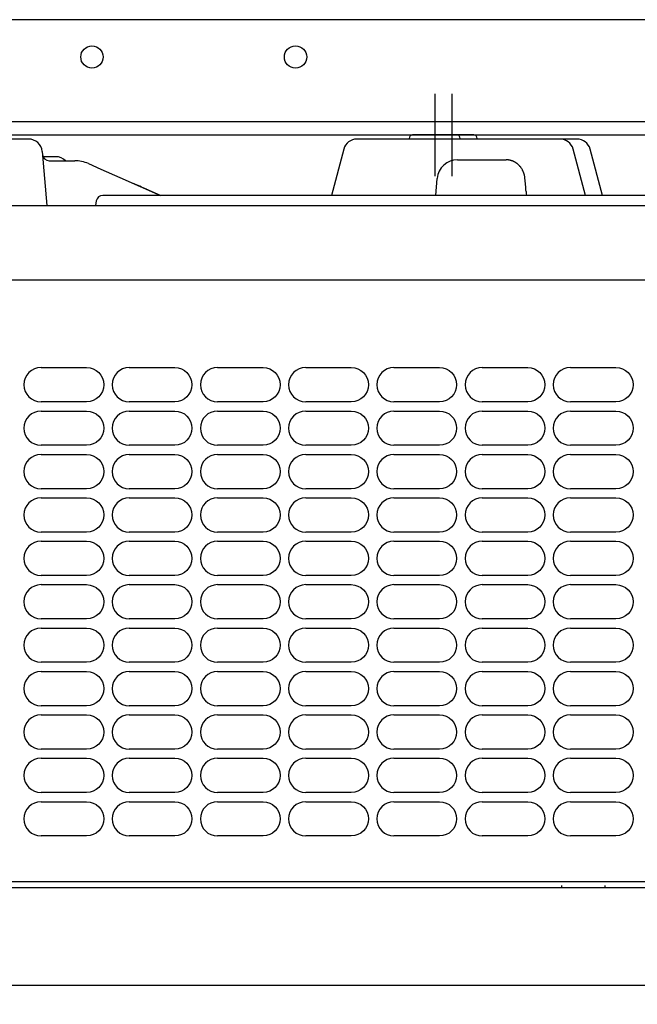
# Model space of a CAD drawing. Units: millimetres. Extents: x 131 to 266, y 257 to 371.
# Drawn here: x 213 to 219, y 326 to 336 of the extents above; entities that cross this region are included whole.
import ezdxf

# ---------------------------------------------------------------- set-up
doc = ezdxf.new("R2010")
doc.units = ezdxf.units.MM
doc.layers.add('GAIKEI', color=7, linetype='Continuous')
doc.layers.add('SUNPO', color=3, linetype='Continuous')
doc.styles.get("Standard").update_dxf_attribs({"font": 'monotxt.shx', "bigfont": 'bigfont.shx'})
doc.dimstyles.get("Standard").update_dxf_attribs({"dimscale": 0, "dimtxt": 2.5, "dimasz": 2.5, "dimexe": 1.25, "dimexo": 0.625, "dimtad": 1, "dimdec": 8, "dimtxsty": 'Standard', "dimblk": 'OPEN30', "dimcen": 2.5, "dimadec": 8, "dimazin": 2, "dimtfac": 1, "dimtdec": 8, "dimtmove": 0, "dimatfit": 3, "dimldrblk": 'OPEN30', "dimfxl": 1, "dimfrac": 2, "dimarcsym": 0})

# ---------------------------------------------------------------- blocks, each defined once
blk = doc.blocks.new('_Open30')
at = {"color": 0, "linetype": 'ByBlock', "lineweight": -2}
for p, q in [((-1, 0.2679), (0, 0)), ((0, 0), (-1, -0.2679)), ((0, 0), (-1, 0))]:
    blk.add_line(p, q, dxfattribs=at)
blk = doc.blocks.new('*D3')
at = {"layer": 'Defpoints', "color": 0}
for p in [(206.1139, 326.3007), (229.3139, 326.2597), (206.1139, 321.1264)]:
    blk.add_point(p, dxfattribs=at)
at = {"layer": 'SUNPO', "color": 0, "lineweight": -2}
for p, q in [((206.1139, 325.6757), (206.1139, 319.8764)), ((229.3139, 325.6347), (229.3139, 319.8764)), ((226.8139, 321.1264), (208.6139, 321.1264))]:
    blk.add_line(p, q, dxfattribs=at)
at = {"layer": 'SUNPO', "color": 0, "lineweight": -2, "xscale": 2.5, "yscale": 2.5, "zscale": 2.5, "rotation": 180}
blk.add_blockref('_Open30', (206.1139, 321.1264), dxfattribs=at)
at = {"layer": 'SUNPO', "color": 0, "lineweight": -2, "xscale": 2.5, "yscale": 2.5, "zscale": 2.5}
blk.add_blockref('_Open30', (229.3139, 321.1264), dxfattribs=at)
at = {"layer": 'SUNPO', "color": 0, "insert": (217.7139, 323.0014), "char_height": 2.5, "attachment_point": 5}
blk.add_mtext('348', dxfattribs=at)

msp = doc.modelspace()

# ---------------------------------------------------------------- linework, layer by layer
at = {"layer": 'GAIKEI', "color": 7}
for p, q in [((225.34719366, 335.61968564), (210.81386032, 335.61968564)), ((208.91385966, 334.61968564), (225.34719366, 334.61968564)), ((208.91385966, 334.48635231), (225.34719366, 334.48635231)), ((213.19168232, 334.44635231), (207.71658433, 334.44635231)), ((218.57821597, 334.44635231), (216.41617031, 334.44635231)), ((213.32450832, 334.32463964), (213.37101898, 333.79301897)), ((216.28738031, 334.34752797), (216.16559531, 333.89302097)), ((218.82879097, 333.89302097), (218.7070063, 334.34752797)), ((213.39361265, 334.23301897), (213.64376865, 334.23301897)), ((213.77801498, 334.20479064), (213.90157665, 334.15042331)), ((213.90157665, 334.15042331), (214.08687198, 334.06889331)), ((214.08687198, 334.06889331), (214.48658665, 333.89301897)), ((213.85511198, 333.83792864), (213.84719298, 333.79301897)), ((222.77362029, 333.89301897), (213.92076565, 333.89301897)), ((210.51140666, 333.79301897), (225.59867062, 333.79301897)), ((220.3734783, 333.05968564), (212.76757332, 333.05968564)), ((229.18052628, 326.12635233), (206.91853917, 326.12635233))]:
    msp.add_line(p, q, dxfattribs=at)
at = {"layer": 'GAIKEI', "color": 8}
for p, q in [((217.18052664, 334.89222848), (217.18052664, 334.08047613)), ((217.347193, 334.89222848), (217.347193, 334.08047613)), ((213.31380829, 332.19977463), (213.76057767, 332.199775)), ((214.18047495, 332.19977463), (214.62724434, 332.199775)), ((215.04714162, 332.19977463), (215.493911, 332.199775)), ((215.91380828, 332.19977463), (216.36057767, 332.199775)), ((216.78047495, 332.19977463), (217.22724433, 332.199775)), ((217.64714161, 332.19977463), (218.093911, 332.199775)), ((218.51380828, 332.19977463), (218.96057766, 332.199775)), ((213.76057767, 331.86312413), (213.31380829, 331.8631245)), ((214.62724434, 331.86312413), (214.18047495, 331.8631245)), ((215.493911, 331.86312413), (215.04714162, 331.8631245)), ((216.36057767, 331.86312413), (215.91380828, 331.8631245)), ((217.22724433, 331.86312413), (216.78047495, 331.8631245)), ((218.093911, 331.86312413), (217.64714161, 331.8631245)), ((218.96057766, 331.86312413), (218.51380828, 331.8631245)), ((213.31380829, 331.77310797), (213.76057767, 331.77310834)), ((214.18047495, 331.77310797), (214.62724434, 331.77310834)), ((215.04714162, 331.77310797), (215.493911, 331.77310834)), ((215.91380828, 331.77310797), (216.36057767, 331.77310834)), ((216.78047495, 331.77310797), (217.22724433, 331.77310834)), ((217.64714161, 331.77310797), (218.093911, 331.77310834)), ((218.51380828, 331.77310797), (218.96057766, 331.77310834)), ((213.76057767, 331.43645746), (213.31380829, 331.43645783)), ((214.62724434, 331.43645746), (214.18047495, 331.43645783)), ((215.493911, 331.43645746), (215.04714162, 331.43645783)), ((216.36057767, 331.43645746), (215.91380828, 331.43645783)), ((217.22724433, 331.43645746), (216.78047495, 331.43645783)), ((218.093911, 331.43645746), (217.64714161, 331.43645783)), ((218.96057766, 331.43645746), (218.51380828, 331.43645783)), ((213.31380829, 331.3464413), (213.76057767, 331.34644167)), ((214.18047495, 331.3464413), (214.62724434, 331.34644167)), ((215.04714162, 331.3464413), (215.493911, 331.34644167)), ((215.91380828, 331.3464413), (216.36057767, 331.34644167)), ((216.78047495, 331.3464413), (217.22724433, 331.34644167)), ((217.64714161, 331.3464413), (218.093911, 331.34644167)), ((218.51380828, 331.3464413), (218.96057766, 331.34644167)), ((213.76057767, 331.00979079), (213.31380829, 331.00979117)), ((214.62724434, 331.00979079), (214.18047495, 331.00979117)), ((215.493911, 331.00979079), (215.04714162, 331.00979117)), ((216.36057767, 331.00979079), (215.91380828, 331.00979117)), ((217.22724433, 331.00979079), (216.78047495, 331.00979117)), ((218.093911, 331.00979079), (217.64714161, 331.00979117)), ((218.96057766, 331.00979079), (218.51380828, 331.00979117)), ((213.31380829, 330.91977464), (213.76057767, 330.91977501)), ((214.18047495, 330.91977464), (214.62724434, 330.91977501)), ((215.04714162, 330.91977464), (215.493911, 330.91977501)), ((215.91380828, 330.91977464), (216.36057767, 330.91977501)), ((216.78047495, 330.91977464), (217.22724433, 330.91977501)), ((217.64714161, 330.91977464), (218.093911, 330.91977501)), ((218.51380828, 330.91977464), (218.96057766, 330.91977501)), ((213.76057767, 330.58312413), (213.31380829, 330.5831245)), ((214.62724434, 330.58312413), (214.18047495, 330.5831245)), ((215.493911, 330.58312413), (215.04714162, 330.5831245)), ((216.36057767, 330.58312413), (215.91380828, 330.5831245)), ((217.22724433, 330.58312413), (216.78047495, 330.5831245)), ((218.093911, 330.58312413), (217.64714161, 330.5831245)), ((218.96057766, 330.58312413), (218.51380828, 330.5831245)), ((213.31380829, 330.49310797), (213.76057767, 330.49310834)), ((214.18047495, 330.49310797), (214.62724434, 330.49310834)), ((215.04714162, 330.49310797), (215.493911, 330.49310834)), ((215.91380828, 330.49310797), (216.36057767, 330.49310834)), ((216.78047495, 330.49310797), (217.22724433, 330.49310834)), ((217.64714161, 330.49310797), (218.093911, 330.49310834)), ((218.51380828, 330.49310797), (218.96057766, 330.49310834)), ((213.76057767, 330.15645746), (213.31380829, 330.15645783)), ((214.62724434, 330.15645746), (214.18047495, 330.15645783)), ((215.493911, 330.15645746), (215.04714162, 330.15645783)), ((216.36057767, 330.15645746), (215.91380828, 330.15645783)), ((217.22724433, 330.15645746), (216.78047495, 330.15645783)), ((218.093911, 330.15645746), (217.64714161, 330.15645783)), ((218.96057766, 330.15645746), (218.51380828, 330.15645783)), ((213.31380829, 330.06644131), (213.76057767, 330.06644168)), ((214.18047495, 330.06644131), (214.62724434, 330.06644168)), ((215.04714162, 330.06644131), (215.493911, 330.06644168)), ((215.91380828, 330.06644131), (216.36057767, 330.06644168)), ((216.78047495, 330.06644131), (217.22724433, 330.06644168)), ((217.64714161, 330.06644131), (218.093911, 330.06644168)), ((218.51380828, 330.06644131), (218.96057766, 330.06644168)), ((213.76057767, 329.7297908), (213.31380829, 329.72979117)), ((213.31380829, 329.63977464), (213.76057767, 329.63977501)), ((214.62724434, 329.7297908), (214.18047495, 329.72979117)), ((214.18047495, 329.63977464), (214.62724434, 329.63977501)), ((215.493911, 329.7297908), (215.04714162, 329.72979117)), ((215.04714162, 329.63977464), (215.493911, 329.63977501)), ((216.36057767, 329.7297908), (215.91380828, 329.72979117)), ((215.91380828, 329.63977464), (216.36057767, 329.63977501)), ((217.22724433, 329.7297908), (216.78047495, 329.72979117)), ((216.78047495, 329.63977464), (217.22724433, 329.63977501)), ((218.093911, 329.7297908), (217.64714161, 329.72979117)), ((217.64714161, 329.63977464), (218.093911, 329.63977501)), ((218.96057766, 329.7297908), (218.51380828, 329.72979117)), ((218.51380828, 329.63977464), (218.96057766, 329.63977501)), ((213.76057767, 329.30312413), (213.31380829, 329.3031245)), ((214.62724434, 329.30312413), (214.18047495, 329.3031245)), ((215.493911, 329.30312413), (215.04714162, 329.3031245)), ((216.36057767, 329.30312413), (215.91380828, 329.3031245)), ((217.22724433, 329.30312413), (216.78047495, 329.3031245)), ((218.093911, 329.30312413), (217.64714161, 329.3031245)), ((218.96057766, 329.30312413), (218.51380828, 329.3031245)), ((213.31380829, 329.21310797), (213.76057767, 329.21310834)), ((214.18047495, 329.21310797), (214.62724434, 329.21310834)), ((215.04714162, 329.21310797), (215.493911, 329.21310834)), ((215.91380828, 329.21310797), (216.36057767, 329.21310834)), ((216.78047495, 329.21310797), (217.22724433, 329.21310834)), ((217.64714161, 329.21310797), (218.093911, 329.21310834)), ((218.51380828, 329.21310797), (218.96057766, 329.21310834)), ((213.76057767, 328.87645747), (213.31380829, 328.87645784)), ((214.62724434, 328.87645747), (214.18047495, 328.87645784)), ((215.493911, 328.87645747), (215.04714162, 328.87645784)), ((216.36057767, 328.87645747), (215.91380828, 328.87645784)), ((217.22724433, 328.87645747), (216.78047495, 328.87645784)), ((218.093911, 328.87645747), (217.64714161, 328.87645784)), ((218.96057766, 328.87645747), (218.51380828, 328.87645784)), ((213.31380829, 328.78644131), (213.76057767, 328.78644168)), ((214.18047495, 328.78644131), (214.62724434, 328.78644168)), ((215.04714162, 328.78644131), (215.493911, 328.78644168)), ((215.91380828, 328.78644131), (216.36057767, 328.78644168)), ((216.78047495, 328.78644131), (217.22724433, 328.78644168)), ((217.64714161, 328.78644131), (218.093911, 328.78644168)), ((218.51380828, 328.78644131), (218.96057766, 328.78644168)), ((213.76057767, 328.4497908), (213.31380829, 328.44979117)), ((214.62724434, 328.4497908), (214.18047495, 328.44979117)), ((215.493911, 328.4497908), (215.04714162, 328.44979117)), ((216.36057767, 328.4497908), (215.91380828, 328.44979117)), ((217.22724433, 328.4497908), (216.78047495, 328.44979117)), ((218.093911, 328.4497908), (217.64714161, 328.44979117)), ((218.96057766, 328.4497908), (218.51380828, 328.44979117)), ((213.31380829, 328.35977464), (213.76057767, 328.35977501)), ((214.18047495, 328.35977464), (214.62724434, 328.35977501)), ((215.04714162, 328.35977464), (215.493911, 328.35977501)), ((215.91380828, 328.35977464), (216.36057767, 328.35977501)), ((216.78047495, 328.35977464), (217.22724433, 328.35977501)), ((217.64714161, 328.35977464), (218.093911, 328.35977501)), ((218.51380828, 328.35977464), (218.96057766, 328.35977501)), ((213.76057767, 328.02312414), (213.31380829, 328.02312451)), ((214.62724434, 328.02312414), (214.18047495, 328.02312451)), ((215.493911, 328.02312414), (215.04714162, 328.02312451)), ((216.36057767, 328.02312414), (215.91380828, 328.02312451)), ((217.22724433, 328.02312414), (216.78047495, 328.02312451)), ((218.093911, 328.02312414), (217.64714161, 328.02312451)), ((218.96057766, 328.02312414), (218.51380828, 328.02312451)), ((213.31380829, 327.93310798), (213.76057767, 327.93310835)), ((214.18047495, 327.93310798), (214.62724434, 327.93310835)), ((215.04714162, 327.93310798), (215.493911, 327.93310835)), ((215.91380828, 327.93310798), (216.36057767, 327.93310835)), ((216.78047495, 327.93310798), (217.22724433, 327.93310835)), ((217.64714161, 327.93310798), (218.093911, 327.93310835)), ((218.51380828, 327.93310798), (218.96057766, 327.93310835)), ((213.76057767, 327.59645747), (213.31380829, 327.59645784)), ((214.62724434, 327.59645747), (214.18047495, 327.59645784)), ((215.493911, 327.59645747), (215.04714162, 327.59645784)), ((216.36057767, 327.59645747), (215.91380828, 327.59645784)), ((217.22724433, 327.59645747), (216.78047495, 327.59645784)), ((218.093911, 327.59645747), (217.64714161, 327.59645784)), ((218.96057766, 327.59645747), (218.51380828, 327.59645784))]:
    msp.add_line(p, q, dxfattribs=at)
at = {"layer": 'GAIKEI', "color": 1}
for p, q in [((217.56385964, 334.48635231), (216.96385997, 334.48635231)), ((216.93052664, 334.45301897), (216.93052664, 334.44635231)), ((217.43052664, 334.44635231), (217.43052664, 334.45301897)), ((217.59719297, 334.44635231), (217.59719297, 334.45301897)), ((218.66212464, 333.89302097), (218.54033997, 334.34752797)), ((213.45834898, 334.27301897), (213.33251098, 334.27301897)), ((217.40436597, 334.24243097), (217.88174797, 334.24243097)), ((217.19053064, 333.89302264), (217.20512697, 334.05986197)), ((218.07850643, 333.93107301), (218.08017631, 333.91204782)), ((218.08017631, 333.91204782), (218.08184613, 333.89302263)), ((224.86719295, 327.14460532), (208.11393366, 327.14460532)), ((216.86384964, 327.08540432), (210.14051632, 327.08540432)), ((223.58718296, 327.08540432), (216.86384964, 327.08540432)), ((218.42714464, 327.10777332), (218.4269493, 327.08539499)), ((218.85410364, 327.08539499), (218.8539083, 327.10777332))]:
    msp.add_line(p, q, dxfattribs=at)
at = {"layer": 'GAIKEI', "color": 8}
for points in [[(213.31380829, 332.19977463, 0.9999979429), (213.3138076, 331.8631245, 5.0732209302)], [(213.76057767, 332.19977463, -0.9999979429), (213.76057837, 331.8631245, -5.0732209302)], [(214.18047495, 332.19977463, 0.9999979429), (214.18047426, 331.8631245, 5.0732209302)], [(214.62724434, 332.19977463, -0.9999979429), (214.62724503, 331.8631245, -5.0732209302)], [(215.04714162, 332.19977463, 0.9999979429), (215.04714092, 331.8631245, 5.0732209302)], [(215.493911, 332.19977463, -0.9999979429), (215.4939117, 331.8631245, -5.0732209302)], [(215.91380828, 332.19977463, 0.9999979429), (215.91380759, 331.8631245, 5.0732209302)], [(216.36057767, 332.19977463, -0.9999979429), (216.36057836, 331.8631245, -5.0732209302)], [(216.78047495, 332.19977463, 0.9999979429), (216.78047425, 331.8631245, 5.0732209302)], [(217.22724433, 332.19977463, -0.9999979429), (217.22724503, 331.8631245, -5.0732209302)], [(217.64714161, 332.19977463, 0.9999979429), (217.64714092, 331.8631245, 5.0732209302)], [(218.093911, 332.19977463, -0.9999979429), (218.09391169, 331.8631245, -5.0732209302)], [(218.51380828, 332.19977463, 0.9999979429), (218.51380758, 331.8631245, 5.0732209302)], [(218.96057766, 332.19977463, -0.9999979429), (218.96057835, 331.8631245, -5.0732209302)], [(213.31380829, 331.77310797, 0.9999979429), (213.3138076, 331.43645783, 5.0732209302)], [(213.76057767, 331.77310797, -0.9999979429), (213.76057837, 331.43645783, -5.0732209302)], [(214.18047495, 331.77310797, 0.9999979429), (214.18047426, 331.43645783, 5.0732209302)], [(214.62724434, 331.77310797, -0.9999979429), (214.62724503, 331.43645783, -5.0732209302)], [(215.04714162, 331.77310797, 0.9999979429), (215.04714092, 331.43645783, 5.0732209302)], [(215.493911, 331.77310797, -0.9999979429), (215.4939117, 331.43645783, -5.0732209302)], [(215.91380828, 331.77310797, 0.9999979429), (215.91380759, 331.43645783, 5.0732209302)], [(216.36057767, 331.77310797, -0.9999979429), (216.36057836, 331.43645783, -5.0732209302)], [(216.78047495, 331.77310797, 0.9999979429), (216.78047425, 331.43645783, 5.0732209302)], [(217.22724433, 331.77310797, -0.9999979429), (217.22724503, 331.43645783, -5.0732209302)], [(217.64714161, 331.77310797, 0.9999979429), (217.64714092, 331.43645783, 5.0732209302)], [(218.093911, 331.77310797, -0.9999979429), (218.09391169, 331.43645783, -5.0732209302)], [(218.51380828, 331.77310797, 0.9999979429), (218.51380758, 331.43645783, 5.0732209302)], [(218.96057766, 331.77310797, -0.9999979429), (218.96057835, 331.43645783, -5.0732209302)], [(213.31380829, 331.3464413, 0.9999979429), (213.3138076, 331.00979117, 5.0732209302)], [(213.76057767, 331.3464413, -0.9999979429), (213.76057837, 331.00979117, -5.0732209302)], [(214.18047495, 331.3464413, 0.9999979429), (214.18047426, 331.00979117, 5.0732209302)], [(214.62724434, 331.3464413, -0.9999979429), (214.62724503, 331.00979117, -5.0732209302)], [(215.04714162, 331.3464413, 0.9999979429), (215.04714092, 331.00979117, 5.0732209302)], [(215.493911, 331.3464413, -0.9999979429), (215.4939117, 331.00979117, -5.0732209302)], [(215.91380828, 331.3464413, 0.9999979429), (215.91380759, 331.00979117, 5.0732209302)], [(216.36057767, 331.3464413, -0.9999979429), (216.36057836, 331.00979117, -5.0732209302)], [(216.78047495, 331.3464413, 0.9999979429), (216.78047425, 331.00979117, 5.0732209302)], [(217.22724433, 331.3464413, -0.9999979429), (217.22724503, 331.00979117, -5.0732209302)], [(217.64714161, 331.3464413, 0.9999979429), (217.64714092, 331.00979117, 5.0732209302)], [(218.093911, 331.3464413, -0.9999979429), (218.09391169, 331.00979117, -5.0732209302)], [(218.51380828, 331.3464413, 0.9999979429), (218.51380758, 331.00979117, 5.0732209302)], [(218.96057766, 331.3464413, -0.9999979429), (218.96057835, 331.00979117, -5.0732209302)], [(213.31380829, 330.91977464, 0.9999979429), (213.3138076, 330.5831245, 5.0732209302)], [(213.76057767, 330.91977464, -0.9999979429), (213.76057837, 330.5831245, -5.0732209302)], [(214.18047495, 330.91977464, 0.9999979429), (214.18047426, 330.5831245, 5.0732209302)], [(214.62724434, 330.91977464, -0.9999979429), (214.62724503, 330.5831245, -5.0732209302)], [(215.04714162, 330.91977464, 0.9999979429), (215.04714092, 330.5831245, 5.0732209302)], [(215.493911, 330.91977464, -0.9999979429), (215.4939117, 330.5831245, -5.0732209302)], [(215.91380828, 330.91977464, 0.9999979429), (215.91380759, 330.5831245, 5.0732209302)], [(216.36057767, 330.91977464, -0.9999979429), (216.36057836, 330.5831245, -5.0732209302)], [(216.78047495, 330.91977464, 0.9999979429), (216.78047425, 330.5831245, 5.0732209302)], [(217.22724433, 330.91977464, -0.9999979429), (217.22724503, 330.5831245, -5.0732209302)], [(217.64714161, 330.91977464, 0.9999979429), (217.64714092, 330.5831245, 5.0732209302)], [(218.093911, 330.91977464, -0.9999979429), (218.09391169, 330.5831245, -5.0732209302)], [(218.51380828, 330.91977464, 0.9999979429), (218.51380758, 330.5831245, 5.0732209302)], [(218.96057766, 330.91977464, -0.9999979429), (218.96057835, 330.5831245, -5.0732209302)], [(213.31380829, 330.49310797, 0.9999979429), (213.3138076, 330.15645783, 5.0732209302)], [(213.76057767, 330.49310797, -0.9999979429), (213.76057837, 330.15645783, -5.0732209302)], [(214.18047495, 330.49310797, 0.9999979429), (214.18047426, 330.15645783, 5.0732209302)], [(214.62724434, 330.49310797, -0.9999979429), (214.62724503, 330.15645783, -5.0732209302)], [(215.04714162, 330.49310797, 0.9999979429), (215.04714092, 330.15645783, 5.0732209302)], [(215.493911, 330.49310797, -0.9999979429), (215.4939117, 330.15645783, -5.0732209302)], [(215.91380828, 330.49310797, 0.9999979429), (215.91380759, 330.15645783, 5.0732209302)], [(216.36057767, 330.49310797, -0.9999979429), (216.36057836, 330.15645783, -5.0732209302)], [(216.78047495, 330.49310797, 0.9999979429), (216.78047425, 330.15645783, 5.0732209302)], [(217.22724433, 330.49310797, -0.9999979429), (217.22724503, 330.15645783, -5.0732209302)], [(217.64714161, 330.49310797, 0.9999979429), (217.64714092, 330.15645783, 5.0732209302)], [(218.093911, 330.49310797, -0.9999979429), (218.09391169, 330.15645783, -5.0732209302)], [(218.51380828, 330.49310797, 0.9999979429), (218.51380758, 330.15645783, 5.0732209302)], [(218.96057766, 330.49310797, -0.9999979429), (218.96057835, 330.15645783, -5.0732209302)], [(213.31380829, 330.06644131, 0.9999979429), (213.3138076, 329.72979117, 5.0732209302)], [(213.76057767, 330.06644131, -0.9999979429), (213.76057837, 329.72979117, -5.0732209302)], [(214.18047495, 330.06644131, 0.9999979429), (214.18047426, 329.72979117, 5.0732209302)], [(214.62724434, 330.06644131, -0.9999979429), (214.62724503, 329.72979117, -5.0732209302)], [(215.04714162, 330.06644131, 0.9999979429), (215.04714092, 329.72979117, 5.0732209302)], [(215.493911, 330.06644131, -0.9999979429), (215.4939117, 329.72979117, -5.0732209302)], [(215.91380828, 330.06644131, 0.9999979429), (215.91380759, 329.72979117, 5.0732209302)], [(216.36057767, 330.06644131, -0.9999979429), (216.36057836, 329.72979117, -5.0732209302)], [(216.78047495, 330.06644131, 0.9999979429), (216.78047425, 329.72979117, 5.0732209302)], [(217.22724433, 330.06644131, -0.9999979429), (217.22724503, 329.72979117, -5.0732209302)], [(217.64714161, 330.06644131, 0.9999979429), (217.64714092, 329.72979117, 5.0732209302)], [(218.093911, 330.06644131, -0.9999979429), (218.09391169, 329.72979117, -5.0732209302)], [(218.51380828, 330.06644131, 0.9999979429), (218.51380758, 329.72979117, 5.0732209302)], [(218.96057766, 330.06644131, -0.9999979429), (218.96057835, 329.72979117, -5.0732209302)], [(213.31380829, 329.63977464, 0.9999979429), (213.3138076, 329.3031245, 5.0732209302)], [(213.76057767, 329.63977464, -0.9999979429), (213.76057837, 329.3031245, -5.0732209302)], [(214.18047495, 329.63977464, 0.9999979429), (214.18047426, 329.3031245, 5.0732209302)], [(214.62724434, 329.63977464, -0.9999979429), (214.62724503, 329.3031245, -5.0732209302)], [(215.04714162, 329.63977464, 0.9999979429), (215.04714092, 329.3031245, 5.0732209302)], [(215.493911, 329.63977464, -0.9999979429), (215.4939117, 329.3031245, -5.0732209302)], [(215.91380828, 329.63977464, 0.9999979429), (215.91380759, 329.3031245, 5.0732209302)], [(216.36057767, 329.63977464, -0.9999979429), (216.36057836, 329.3031245, -5.0732209302)], [(216.78047495, 329.63977464, 0.9999979429), (216.78047425, 329.3031245, 5.0732209302)], [(217.22724433, 329.63977464, -0.9999979429), (217.22724503, 329.3031245, -5.0732209302)], [(217.64714161, 329.63977464, 0.9999979429), (217.64714092, 329.3031245, 5.0732209302)], [(218.093911, 329.63977464, -0.9999979429), (218.09391169, 329.3031245, -5.0732209302)], [(218.51380828, 329.63977464, 0.9999979429), (218.51380758, 329.3031245, 5.0732209302)], [(218.96057766, 329.63977464, -0.9999979429), (218.96057835, 329.3031245, -5.0732209302)], [(213.31380829, 329.21310797, 0.9999979429), (213.3138076, 328.87645784, 5.0732209302)], [(213.76057767, 329.21310797, -0.9999979429), (213.76057837, 328.87645784, -5.0732209302)], [(214.18047495, 329.21310797, 0.9999979429), (214.18047426, 328.87645784, 5.0732209302)], [(214.62724434, 329.21310797, -0.9999979429), (214.62724503, 328.87645784, -5.0732209302)], [(215.04714162, 329.21310797, 0.9999979429), (215.04714092, 328.87645784, 5.0732209302)], [(215.493911, 329.21310797, -0.9999979429), (215.4939117, 328.87645784, -5.0732209302)], [(215.91380828, 329.21310797, 0.9999979429), (215.91380759, 328.87645784, 5.0732209302)], [(216.36057767, 329.21310797, -0.9999979429), (216.36057836, 328.87645784, -5.0732209302)], [(216.78047495, 329.21310797, 0.9999979429), (216.78047425, 328.87645784, 5.0732209302)], [(217.22724433, 329.21310797, -0.9999979429), (217.22724503, 328.87645784, -5.0732209302)], [(217.64714161, 329.21310797, 0.9999979429), (217.64714092, 328.87645784, 5.0732209302)], [(218.093911, 329.21310797, -0.9999979429), (218.09391169, 328.87645784, -5.0732209302)], [(218.51380828, 329.21310797, 0.9999979429), (218.51380758, 328.87645784, 5.0732209302)], [(218.96057766, 329.21310797, -0.9999979429), (218.96057835, 328.87645784, -5.0732209302)], [(213.31380829, 328.78644131, 0.9999979429), (213.3138076, 328.44979117, 5.0732209302)], [(213.76057767, 328.78644131, -0.9999979429), (213.76057837, 328.44979117, -5.0732209302)], [(214.18047495, 328.78644131, 0.9999979429), (214.18047426, 328.44979117, 5.0732209302)], [(214.62724434, 328.78644131, -0.9999979429), (214.62724503, 328.44979117, -5.0732209302)], [(215.04714162, 328.78644131, 0.9999979429), (215.04714092, 328.44979117, 5.0732209302)], [(215.493911, 328.78644131, -0.9999979429), (215.4939117, 328.44979117, -5.0732209302)], [(215.91380828, 328.78644131, 0.9999979429), (215.91380759, 328.44979117, 5.0732209302)], [(216.36057767, 328.78644131, -0.9999979429), (216.36057836, 328.44979117, -5.0732209302)], [(216.78047495, 328.78644131, 0.9999979429), (216.78047425, 328.44979117, 5.0732209302)], [(217.22724433, 328.78644131, -0.9999979429), (217.22724503, 328.44979117, -5.0732209302)], [(217.64714161, 328.78644131, 0.9999979429), (217.64714092, 328.44979117, 5.0732209302)], [(218.093911, 328.78644131, -0.9999979429), (218.09391169, 328.44979117, -5.0732209302)], [(218.51380828, 328.78644131, 0.9999979429), (218.51380758, 328.44979117, 5.0732209302)], [(218.96057766, 328.78644131, -0.9999979429), (218.96057835, 328.44979117, -5.0732209302)], [(213.31380829, 328.35977464, 0.9999979429), (213.3138076, 328.02312451, 5.0732209302)], [(213.76057767, 328.35977464, -0.9999979429), (213.76057837, 328.02312451, -5.0732209302)], [(214.18047495, 328.35977464, 0.9999979429), (214.18047426, 328.02312451, 5.0732209302)], [(214.62724434, 328.35977464, -0.9999979429), (214.62724503, 328.02312451, -5.0732209302)], [(215.04714162, 328.35977464, 0.9999979429), (215.04714092, 328.02312451, 5.0732209302)], [(215.493911, 328.35977464, -0.9999979429), (215.4939117, 328.02312451, -5.0732209302)], [(215.91380828, 328.35977464, 0.9999979429), (215.91380759, 328.02312451, 5.0732209302)], [(216.36057767, 328.35977464, -0.9999979429), (216.36057836, 328.02312451, -5.0732209302)], [(216.78047495, 328.35977464, 0.9999979429), (216.78047425, 328.02312451, 5.0732209302)], [(217.22724433, 328.35977464, -0.9999979429), (217.22724503, 328.02312451, -5.0732209302)], [(217.64714161, 328.35977464, 0.9999979429), (217.64714092, 328.02312451, 5.0732209302)], [(218.093911, 328.35977464, -0.9999979429), (218.09391169, 328.02312451, -5.0732209302)], [(218.51380828, 328.35977464, 0.9999979429), (218.51380758, 328.02312451, 5.0732209302)], [(218.96057766, 328.35977464, -0.9999979429), (218.96057835, 328.02312451, -5.0732209302)], [(213.31380829, 327.93310798, 0.9999979429), (213.3138076, 327.59645784, 5.0732209302)], [(213.76057767, 327.93310798, -0.9999979429), (213.76057837, 327.59645784, -5.0732209302)], [(214.18047495, 327.93310798, 0.9999979429), (214.18047426, 327.59645784, 5.0732209302)], [(214.62724434, 327.93310798, -0.9999979429), (214.62724503, 327.59645784, -5.0732209302)], [(215.04714162, 327.93310798, 0.9999979429), (215.04714092, 327.59645784, 5.0732209302)], [(215.493911, 327.93310798, -0.9999979429), (215.4939117, 327.59645784, -5.0732209302)], [(215.91380828, 327.93310798, 0.9999979429), (215.91380759, 327.59645784, 5.0732209302)], [(216.36057767, 327.93310798, -0.9999979429), (216.36057836, 327.59645784, -5.0732209302)], [(216.78047495, 327.93310798, 0.9999979429), (216.78047425, 327.59645784, 5.0732209302)], [(217.22724433, 327.93310798, -0.9999979429), (217.22724503, 327.59645784, -5.0732209302)], [(217.64714161, 327.93310798, 0.9999979429), (217.64714092, 327.59645784, 5.0732209302)], [(218.093911, 327.93310798, -0.9999979429), (218.09391169, 327.59645784, -5.0732209302)], [(218.51380828, 327.93310798, 0.9999979429), (218.51380758, 327.59645784, 5.0732209302)], [(218.96057766, 327.93310798, -0.9999979429), (218.96057835, 327.59645784, -5.0732209302)]]:
    msp.add_lwpolyline(points, format="xyb", dxfattribs=at)
at = {"layer": 'GAIKEI', "color": 1}
for centre in [(213.81386032, 335.25301897), (215.81386032, 335.25301897)]:
    msp.add_circle(centre, 0.11, dxfattribs=at)
for centre, radius, start, end in [((216.96385997, 334.45301897), 0.03333333, 90, 180), ((217.39719331, 334.45301897), 0.03333333, 0, 90), ((217.56385964, 334.45301897), 0.03333333, 0, 90), ((218.41154964, 334.31301897), 0.13333333, 15, 90), ((213.45834898, 334.13968564), 0.13333333, 44.501135, 90), ((217.40436597, 334.04243097), 0.2, 90, 175), ((217.88174939, 334.07138321), 0.17104771, 87.929513719, 90.000451586), ((217.8817511, 334.07148769), 0.17094324, 85.861610929, 87.928822237), ((217.88170794, 334.07091772), 0.17151484, 83.802910325, 85.860972867), ((217.88168108, 334.07064403), 0.17178983, 81.748668626, 83.80385769), ((217.8816405, 334.0703783), 0.17205863, 79.692920479, 81.747994328), ((217.88149732, 334.06959185), 0.17285801, 77.935038787, 79.692868071), ((217.88144057, 334.06931979), 0.17313592, 77.422606056, 77.935493572), ((217.88135483, 334.06893256), 0.17353253, 76.911112733, 77.422815573), ((217.88140812, 334.06916214), 0.17329685, 76.399297618, 76.91108392), ((217.88132979, 334.06883875), 0.17362959, 75.889190577, 76.399269994), ((217.88127456, 334.06861919), 0.17385598, 75.380384995, 75.889178833), ((217.88120173, 334.06834026), 0.17414427, 74.679844947, 75.380362682), ((217.88113636, 334.06810251), 0.17439084, 73.668380244, 74.679769975), ((217.88101829, 334.06770048), 0.17480985, 72.661057895, 73.668293747), ((217.88078754, 334.06696465), 0.17558101, 71.182856975, 72.660742042), ((217.88061131, 334.0664485), 0.17612642, 69.189670765, 71.182750084), ((217.88023843, 334.06547281), 0.17717093, 67.208926214, 69.189051694), ((217.87968291, 334.06414779), 0.17860769, 65.243892445, 67.209289916), ((217.87934269, 334.06340978), 0.17942035, 63.283874551, 65.243922072), ((217.87875202, 334.06224026), 0.18073056, 61.331585224, 63.283291713), ((217.87812381, 334.0610837), 0.18204672, 60.036620812, 61.332734465), ((217.87784005, 334.06059119), 0.18261513, 59.064819242, 60.036668261), ((217.87747138, 334.0599765), 0.1833319, 58.093981949, 59.064744353), ((217.87709969, 334.05937904), 0.18403554, 57.125463387, 58.094059318), ((217.876699, 334.0587593), 0.18477353, 56.16245986, 57.125422911), ((217.87632153, 334.05819596), 0.18545164, 55.20504946, 56.162509004), ((217.87566665, 334.05725622), 0.18659705, 53.442050902, 55.204577699), ((217.87501761, 334.05638333), 0.1876848, 51.559241018, 53.441616871), ((217.87393348, 334.05502031), 0.1894264, 49.696464382, 51.558711761), ((217.87292242, 334.05382313), 0.19099339, 47.851293837, 49.697459524), ((217.87213338, 334.05295372), 0.19216746, 46.014810759, 47.850825762), ((217.87091749, 334.05169565), 0.19391707, 44.235461894, 46.014467403), ((217.87018427, 334.05097563), 0.1949447, 43.328695942, 44.236747735), ((217.86969076, 334.05051038), 0.19562294, 42.422312204, 43.328638795), ((217.86910344, 334.04997368), 0.19641855, 41.582657496, 42.42230776), ((217.86869768, 334.04961254), 0.19696175, 41.13137347, 41.582897113), ((217.86846264, 334.04940731), 0.19727378, 40.680064398, 41.131366215), ((217.86829141, 334.04925969), 0.19749985, 40.22884601, 40.680162183), ((217.86785298, 334.0488899), 0.19807341, 39.777949517, 40.228604304), ((217.86740536, 334.04851638), 0.1986564, 39.328578746, 39.778143024), ((217.86710194, 334.04827), 0.19904726, 38.431970677, 39.328085708), ((217.86642839, 334.0477365), 0.19990649, 36.653729338, 38.431754372), ((217.86537786, 334.04695685), 0.20121472, 34.8939179, 36.653256109), ((217.86333258, 334.04553653), 0.20370479, 32.41871728, 34.892496206), ((217.86245394, 334.04497444), 0.20474784, 28.983396441, 32.419681424), ((217.86046329, 334.04388392), 0.2070176, 25.581808316, 28.980452102), ((217.85780169, 334.04259562), 0.20997456, 23.766197744, 25.585281367), ((217.85799984, 334.04267852), 0.20975981, 23.346398138, 23.767285636), ((217.85778066, 334.04258394), 0.20999852, 22.925684522, 23.346392577), ((217.85771186, 334.04255471), 0.21007327, 22.504789329, 22.925717992), ((217.8571491, 334.04232186), 0.21068231, 22.084618796, 22.504713358), ((217.85707627, 334.04229173), 0.21076113, 21.664840222, 22.084762925), ((217.85690342, 334.04222405), 0.21094675, 20.946505088, 21.664592448), ((217.85655984, 334.04209226), 0.21131474, 20.112581748, 20.94657401), ((217.85614074, 334.04193899), 0.21176098, 19.282607921, 20.112529197), ((217.85551249, 334.04171905), 0.21242662, 17.790845482, 19.282646244), ((217.85521831, 334.0416255), 0.21273532, 16.150958036, 17.790627574), ((217.8544186, 334.04139529), 0.2135675, 14.523062945, 16.150601147), ((217.85335894, 334.04111307), 0.21466408, 11.451858505, 14.525056274), ((217.85380202, 334.04120985), 0.2142106, 8.223788571, 11.450019123), ((217.85237047, 334.04101239), 0.21565567, 5.014416227, 8.22130674), ((-5462.30153046, -164.6513133), 5702.21902063, 5.01680053075, 5.01745005417), ((-5791.65433732, -193.56326641), 6032.83839759, 5.016186605421, 5.016800532419)]:
    msp.add_arc(centre, radius, start, end, dxfattribs=at)
at = {"layer": 'GAIKEI', "color": 7}
for centre, radius, start, end in [((213.19168232, 334.31301897), 0.13333333, 5, 90), ((216.41617031, 334.31301897), 0.13333333, 90, 165), ((218.57821597, 334.31301897), 0.13333333, 15, 90), ((213.39361265, 334.29968564), 0.06666667, 185, 270), ((213.64376865, 333.89968564), 0.33333333, 66.250506, 90), ((-29.29242728, -219.82494624), 605.00565344, 66.25236200863, 66.26565305314), ((-62.90770265, -296.5106306), 688.73538937, 66.24922639637, 66.27084626832), ((213.92076565, 333.82635231), 0.06666667, 90, 170)]:
    msp.add_arc(centre, radius, start, end, dxfattribs=at)

# ---------------------------------------------------------------- dimensions: what is measured, and where the dimension line sits
at = {"layer": 'SUNPO'}
dim = msp.add_linear_dim(base=(206.11385967, 321.12635397), p1=(229.31385961, 326.25968566), p2=(206.11385967, 326.30070966), angle=180, text='348', dimstyle='Standard', override={"dimscale": 1, "dimlfac": 1}, dxfattribs=at)
dim.commit()
dim.dimension.update_dxf_attribs({"geometry": '*D3', "text_midpoint": (217.71385964, 323.00135397)})

doc.saveas('drawing.dxf')
